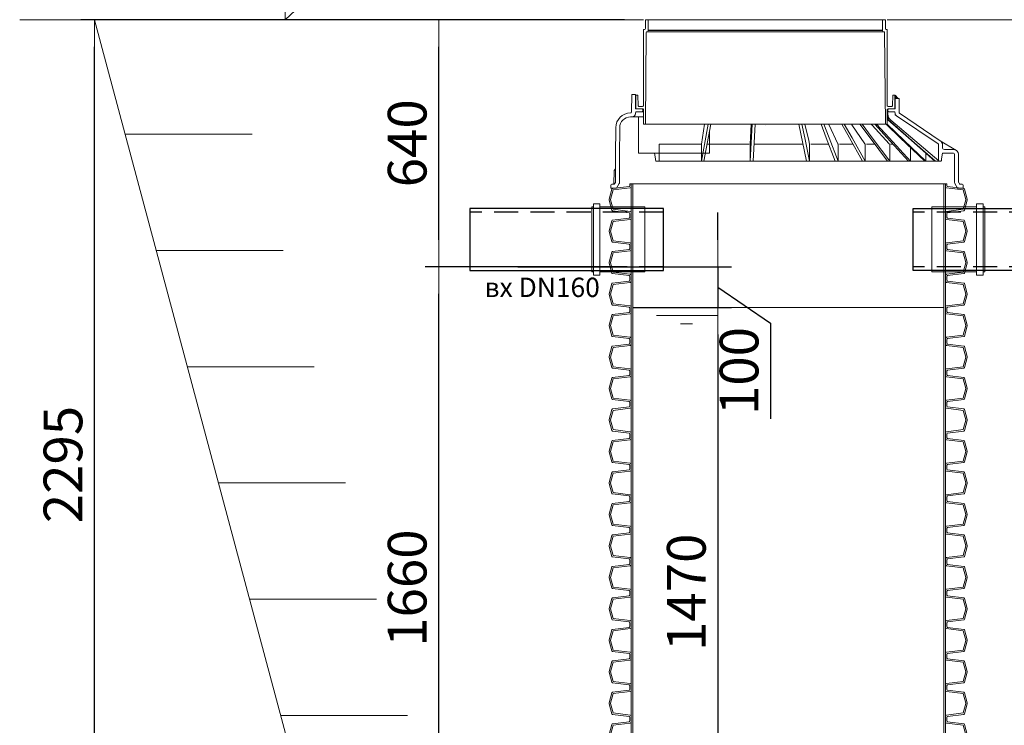
# Model space of a CAD drawing. Units: millimetres. Extents: x 2690 to 11742, y 2051 to 11583.
# Drawn here: x 2690 to 5234, y 7580 to 9401 of the extents above; entities that cross this region are included whole.
import ezdxf

# ---------------------------------------------------------------- set-up
doc = ezdxf.new("R2010")
doc.units = ezdxf.units.MM
doc.linetypes.add('DASHED2', pattern=[0.375, 0.25, -0.125])
for name, color, linetype, lineweight in [('DIMENSIONS', 240, 'Continuous', 5), ('GROUND', 53, 'Continuous', 5), ('PP', 20, 'Continuous', 5), ('Pragma-Rib-Layer', 22, 'Continuous', 5), ('TEXT', 2, 'Continuous', 5), ('WATER', 5, 'Continuous', 5)]:
    doc.layers.add(name, color=color, linetype=linetype, lineweight=lineweight)
doc.styles.add('PDF Arial', font='arial.ttf')
doc.styles.add('SEACAD_Arial', font='arial.ttf')
doc.dimstyles.new('ECO', dxfattribs={"dimtxt": 200, "dimasz": 140, "dimexe": 70, "dimexo": 0, "dimgap": 35, "dimtad": 1, "dimdec": 0, "dimrnd": 10, "dimtxsty": 'SEACAD_Arial', "dimblk1": '_SE_FILLED', "dimblk2": '_SE_FILLED', "dimsah": 1, "dimcen": 70, "dimclrt": 2, "dimadec": 0, "dimazin": 0, "dimtfac": 0.5, "dimtdec": 0, "dimtmove": 0, "dimatfit": 3, "dimfxl": 1, "dimarcsym": 0})

# ---------------------------------------------------------------- blocks, each defined once
blk = doc.blocks.new('*U28')
for points in [[(19.8, 409.7), (24.8, 409.7, 0.378866), (26.7, 411.5), (31.9, 453.8, -0.305731), (33.4, 455.5), (59.3, 462.5, -0.065543), (60.4, 462.6, -0.065543), (61.4, 462.5), (87.4, 455.5, -0.305731), (88.8, 453.8), (94, 411.5, 0.378866), (96, 409.7), (101, 409.7)], [(19.8, 406), (27.1, 406, 0.378866), (30.1, 408.6), (35.5, 452.2), (60.3, 458.9, -0.065543), (60.4, 458.9, -0.065543), (60.5, 458.9), (85.3, 452.2), (90.6, 408.6, 0.378866), (93.6, 406), (101, 406)], [(101, 409.7), (106, 409.7, 0.378866), (108, 411.5), (113.2, 453.8, -0.305731), (114.7, 455.5), (140.6, 462.5, -0.065543), (141.6, 462.6, -0.065543), (142.7, 462.5), (168.6, 455.5, -0.305731), (170.1, 453.8), (175.3, 411.5, 0.378866), (177.3, 409.7), (182.3, 409.7)], [(101, 406), (108.4, 406, 0.378866), (111.4, 408.6), (116.7, 452.2), (141.6, 458.9, -0.065543), (141.6, 458.9, -0.065543), (141.7, 458.9), (166.6, 452.2), (171.9, 408.6, 0.378866), (174.9, 406), (182.3, 406)], [(182.3, 409.7), (187.3, 409.7, 0.378866), (189.3, 411.5), (194.5, 453.8, -0.305731), (195.9, 455.5), (221.9, 462.5, -0.065543), (222.9, 462.6, -0.065543), (223.9, 462.5), (249.9, 455.5, -0.305731), (251.3, 453.8), (256.5, 411.5, 0.378866), (258.5, 409.7), (263.5, 409.7)], [(182.3, 406), (189.7, 406, 0.378866), (192.6, 408.6), (198, 452.2), (222.8, 458.9, -0.065543), (222.9, 458.9, -0.065543), (223, 458.9), (247.8, 452.2), (253.2, 408.6, 0.378866), (256.1, 406), (263.5, 406)], [(263.5, 409.7), (268.5, 409.7, 0.378866), (270.5, 411.5), (275.7, 453.8, -0.305731), (277.2, 455.5), (303.1, 462.5, -0.065543), (304.2, 462.6, -0.065543), (305.2, 462.5), (331.1, 455.5, -0.305731), (332.6, 453.8), (337.8, 411.5, 0.378866), (339.8, 409.7), (344.8, 409.7)], [(263.5, 406), (270.9, 406, 0.378866), (273.9, 408.6), (279.3, 452.2), (304.1, 458.9, -0.065543), (304.2, 458.9, -0.065543), (304.2, 458.9), (329.1, 452.2), (334.4, 408.6, 0.378866), (337.4, 406), (344.8, 406)], [(344.8, 409.7), (349.8, 409.7, 0.378866), (351.8, 411.5), (357, 453.8, -0.305731), (358.4, 455.5), (384.4, 462.5, -0.065543), (385.4, 462.6, -0.065543), (386.5, 462.5), (412.4, 455.5, -0.305731), (413.9, 453.8), (419.1, 411.5, 0.378866), (421.1, 409.7), (426.1, 409.7)], [(344.8, 406), (352.2, 406, 0.378866), (355.2, 408.6), (360.5, 452.2), (385.3, 458.9, -0.065543), (385.4, 458.9, -0.065543), (385.5, 458.9), (410.3, 452.2), (415.7, 408.6, 0.378866), (418.7, 406), (426.1, 406)], [(426.1, 409.7), (431.1, 409.7, 0.378866), (433, 411.5), (438.2, 453.8, -0.305731), (439.7, 455.5), (465.6, 462.5, -0.065543), (466.7, 462.6, -0.065543), (467.7, 462.5), (493.7, 455.5, -0.305731), (495.1, 453.8), (500.3, 411.5, 0.378866), (502.3, 409.7), (507.3, 409.7)], [(426.1, 406), (433.4, 406, 0.378866), (436.4, 408.6), (441.8, 452.2), (466.6, 458.9, -0.065543), (466.7, 458.9, -0.065543), (466.8, 458.9), (491.6, 452.2), (496.9, 408.6, 0.378866), (499.9, 406), (507.3, 406)], [(507.3, 409.7), (512.3, 409.7, 0.378866), (514.3, 411.5), (519.5, 453.8, -0.305731), (521, 455.5), (546.9, 462.5, -0.065543), (547.9, 462.6, -0.065543), (549, 462.5), (574.9, 455.5, -0.305731), (576.4, 453.8), (581.6, 411.5, 0.378866), (583.6, 409.7), (588.6, 409.7)], [(507.3, 406), (514.7, 406, 0.378866), (517.7, 408.6), (523, 452.2), (547.9, 458.9, -0.065543), (547.9, 458.9, -0.065543), (548, 458.9), (572.9, 452.2), (578.2, 408.6, 0.378866), (581.2, 406), (588.6, 406)], [(588.6, 409.7), (593.6, 409.7, 0.378866), (595.6, 411.5), (600.8, 453.8, -0.305731), (602.2, 455.5), (628.2, 462.5, -0.065543), (629.2, 462.6, -0.065543), (630.2, 462.5), (656.2, 455.5, -0.305731), (657.6, 453.8), (662.8, 411.5, 0.378866), (664.8, 409.7), (669.8, 409.7)], [(588.6, 406), (596, 406, 0.378866), (598.9, 408.6), (604.3, 452.2), (629.1, 458.9, -0.065543), (629.2, 458.9, -0.065543), (629.3, 458.9), (654.1, 452.2), (659.5, 408.6, 0.378866), (662.4, 406), (669.8, 406)], [(669.8, 409.7), (674.8, 409.7, 0.378866), (676.8, 411.5), (682, 453.8, -0.305731), (683.5, 455.5), (709.4, 462.5, -0.065543), (710.5, 462.6, -0.065543), (711.5, 462.5), (737.4, 455.5, -0.305731), (738.9, 453.8), (744.1, 411.5, 0.378866), (746.1, 409.7), (751.1, 409.7)], [(669.8, 406), (677.2, 406, 0.378866), (680.2, 408.6), (685.6, 452.2), (710.4, 458.9, -0.065543), (710.5, 458.9, -0.065543), (710.5, 458.9), (735.4, 452.2), (740.7, 408.6, 0.378866), (743.7, 406), (751.1, 406)], [(751.1, 409.7), (756.1, 409.7, 0.378866), (758.1, 411.5), (763.3, 453.8, -0.305731), (764.7, 455.5), (790.7, 462.5, -0.065543), (791.7, 462.6, -0.065543), (792.8, 462.5), (818.7, 455.5, -0.305731), (820.2, 453.8), (825.4, 411.5, 0.378866), (827.4, 409.7), (832.4, 409.7)], [(751.1, 406), (758.5, 406, 0.378866), (761.5, 408.6), (766.8, 452.2), (791.6, 458.9, -0.065543), (791.7, 458.9, -0.065543), (791.8, 458.9), (816.6, 452.2), (822, 408.6, 0.378866), (825, 406), (832.4, 406)], [(832.4, 409.7), (837.4, 409.7, 0.378866), (839.3, 411.5), (844.5, 453.8, -0.305731), (846, 455.5), (871.9, 462.5, -0.065543), (873, 462.6, -0.065543), (874, 462.5), (900, 455.5, -0.305731), (901.4, 453.8), (906.6, 411.5, 0.378866), (908.6, 409.7), (913.6, 409.7)], [(832.4, 406), (839.7, 406, 0.378866), (842.7, 408.6), (848.1, 452.2), (872.9, 458.9, -0.065543), (873, 458.9, -0.065543), (873.1, 458.9), (897.9, 452.2), (903.2, 408.6, 0.378866), (906.2, 406), (913.6, 406)], [(913.6, 409.7), (918.6, 409.7, 0.378866), (920.6, 411.5), (925.8, 453.8, -0.305731), (927.3, 455.5), (953.2, 462.5, -0.065543), (954.2, 462.6, -0.065543), (955.3, 462.5), (981.2, 455.5, -0.305731), (982.7, 453.8), (987.9, 411.5, 0.378866), (989.9, 409.7), (994.9, 409.7)], [(913.6, 406), (921, 406, 0.378866), (924, 408.6), (929.3, 452.2), (954.2, 458.9, -0.065543), (954.2, 458.9, -0.065543), (954.3, 458.9), (979.2, 452.2), (984.5, 408.6, 0.378866), (987.5, 406), (994.9, 406)], [(994.9, 409.7), (999.9, 409.7, 0.378866), (1001.9, 411.5), (1007.1, 453.8, -0.305731), (1008.5, 455.5), (1034.5, 462.5, -0.065543), (1035.5, 462.6, -0.065543), (1036.5, 462.5), (1062.5, 455.5, -0.305731), (1063.9, 453.8), (1069.1, 411.5, 0.378866), (1071.1, 409.7), (1076.1, 409.7)], [(994.9, 406), (1002.3, 406, 0.378866), (1005.2, 408.6), (1010.6, 452.2), (1035.4, 458.9, -0.065543), (1035.5, 458.9, -0.065543), (1035.6, 458.9), (1060.4, 452.2), (1065.8, 408.6, 0.378866), (1068.7, 406), (1076.1, 406)], [(1076.1, 409.7), (1081.1, 409.7, 0.378866), (1083.1, 411.5), (1088.3, 453.8, -0.305731), (1089.8, 455.5), (1115.7, 462.5, -0.065543), (1116.8, 462.6, -0.065543), (1117.8, 462.5), (1143.7, 455.5, -0.305731), (1145.2, 453.8), (1150.4, 411.5, 0.378866), (1152.4, 409.7), (1157.4, 409.7)], [(1076.1, 406), (1083.5, 406, 0.378866), (1086.5, 408.6), (1091.9, 452.2), (1116.7, 458.9, -0.065543), (1116.8, 458.9, -0.065543), (1116.8, 458.9), (1141.7, 452.2), (1147, 408.6, 0.378866), (1150, 406), (1157.4, 406)], [(1157.4, 409.7), (1162.4, 409.7, 0.378866), (1164.4, 411.5), (1169.6, 453.8, -0.305731), (1171, 455.5), (1197, 462.5, -0.065543), (1198, 462.6, -0.065543), (1199.1, 462.5), (1225, 455.5, -0.305731), (1226.5, 453.8), (1231.7, 411.5, 0.378866), (1233.7, 409.7), (1238.7, 409.7)], [(1157.4, 406), (1164.8, 406, 0.378866), (1167.8, 408.6), (1173.1, 452.2), (1197.9, 458.9, -0.065543), (1198, 458.9, -0.065543), (1198.1, 458.9), (1222.9, 452.2), (1228.3, 408.6, 0.378866), (1231.3, 406), (1238.7, 406)], [(1238.7, 409.7), (1243.7, 409.7, 0.378866), (1245.6, 411.5), (1250.8, 453.8, -0.305731), (1252.3, 455.5), (1278.2, 462.5, -0.065543), (1279.3, 462.6, -0.065543), (1280.3, 462.5), (1306.3, 455.5, -0.305731), (1307.7, 453.8), (1312.9, 411.5, 0.378866), (1314.9, 409.7), (1319.9, 409.7)], [(1238.7, 406), (1246, 406, 0.378866), (1249, 408.6), (1254.4, 452.2), (1279.2, 458.9, -0.065543), (1279.3, 458.9, -0.065543), (1279.4, 458.9), (1304.2, 452.2), (1309.5, 408.6, 0.378866), (1312.5, 406), (1319.9, 406)], [(1319.9, 409.7), (1324.9, 409.7, 0.378866), (1326.9, 411.5), (1332.1, 453.8, -0.305731), (1333.6, 455.5), (1359.5, 462.5, -0.065543), (1360.5, 462.6, -0.065543), (1361.6, 462.5), (1387.5, 455.5, -0.305731), (1389, 453.8), (1394.2, 411.5, 0.378866), (1396.2, 409.7), (1401.2, 409.7)], [(1319.9, 406), (1327.3, 406, 0.378866), (1330.3, 408.6), (1335.6, 452.2), (1360.5, 458.9, -0.065543), (1360.5, 458.9, -0.065543), (1360.6, 458.9), (1385.5, 452.2), (1390.8, 408.6, 0.378866), (1393.8, 406), (1401.2, 406)], [(1401.2, 409.7), (1406.2, 409.7, 0.378866), (1408.2, 411.5), (1413.4, 453.8, -0.305731), (1414.8, 455.5), (1440.8, 462.5, -0.065543), (1441.8, 462.6, -0.065543), (1442.8, 462.5), (1468.8, 455.5, -0.305731), (1470.2, 453.8), (1475.4, 411.5, 0.378866), (1477.4, 409.7), (1482.4, 409.7)], [(1401.2, 406), (1408.6, 406, 0.378866), (1411.5, 408.6), (1416.9, 452.2), (1441.7, 458.9, -0.065543), (1441.8, 458.9, -0.065543), (1441.9, 458.9), (1466.7, 452.2), (1472.1, 408.6, 0.378866), (1475, 406), (1482.4, 406)], [(1482.4, 409.7), (1487.4, 409.7, 0.378866), (1489.4, 411.5), (1494.6, 453.8, -0.305731), (1496.1, 455.5), (1522, 462.5, -0.065543), (1523.1, 462.6, -0.065543), (1524.1, 462.5), (1550, 455.5, -0.305731), (1551.5, 453.8), (1556.7, 411.5, 0.378866), (1558.7, 409.7), (1563.7, 409.7)], [(1482.4, 406), (1489.8, 406, 0.378866), (1492.8, 408.6), (1498.2, 452.2), (1523, 458.9, -0.065543), (1523.1, 458.9, -0.065543), (1523.1, 458.9), (1548, 452.2), (1553.3, 408.6, 0.378866), (1556.3, 406), (1563.7, 406)], [(1563.7, 409.7), (1568.7, 409.7, 0.378866), (1570.7, 411.5), (1575.9, 453.8, -0.305731), (1577.3, 455.5), (1603.3, 462.5, -0.065543), (1604.3, 462.6, -0.065543), (1605.4, 462.5), (1631.3, 455.5, -0.305731), (1632.8, 453.8), (1638, 411.5, 0.378866), (1640, 409.7), (1645, 409.7)], [(1563.7, 406), (1571.1, 406, 0.378866), (1574.1, 408.6), (1579.4, 452.2), (1604.2, 458.9, -0.065543), (1604.3, 458.9, -0.065543), (1604.4, 458.9), (1629.2, 452.2), (1634.6, 408.6, 0.378866), (1637.6, 406), (1645, 406)], [(1645, 409.7), (1650, 409.7, 0.378866), (1651.9, 411.5), (1657.1, 453.8, -0.305731), (1658.6, 455.5), (1684.5, 462.5, -0.065543), (1685.6, 462.6, -0.065543), (1686.6, 462.5), (1712.6, 455.5, -0.305731), (1714, 453.8), (1719.2, 411.5, 0.378866), (1721.2, 409.7), (1726.2, 409.7)], [(1645, 406), (1652.3, 406, 0.378866), (1655.3, 408.6), (1660.7, 452.2), (1685.5, 458.9, -0.065543), (1685.6, 458.9, -0.065543), (1685.7, 458.9), (1710.5, 452.2), (1715.8, 408.6, 0.378866), (1718.8, 406), (1726.2, 406)], [(1726.2, 409.7), (1731.2, 409.7, 0.378866), (1733.2, 411.5), (1738.4, 453.8, -0.305731), (1739.9, 455.5), (1765.8, 462.5, -0.065543), (1766.8, 462.6, -0.065543), (1767.9, 462.5), (1793.8, 455.5, -0.305731), (1795.3, 453.8), (1800.5, 411.5, 0.378866), (1802.5, 409.7), (1807.5, 409.7)], [(1726.2, 406), (1733.6, 406, 0.378866), (1736.6, 408.6), (1741.9, 452.2), (1766.8, 458.9, -0.065543), (1766.8, 458.9, -0.065543), (1766.9, 458.9), (1791.8, 452.2), (1797.1, 408.6, 0.378866), (1800.1, 406), (1807.5, 406)], [(19.8, -406), (27.1, -406, -0.378866), (30.1, -408.6), (35.5, -452.2), (60.3, -458.9, 0.065543), (60.4, -458.9, 0.065543), (60.5, -458.9), (85.3, -452.2), (90.6, -408.6, -0.378866), (93.6, -406), (101, -406)], [(101, -406), (108.4, -406, -0.378866), (111.4, -408.6), (116.7, -452.2), (141.6, -458.9, 0.065543), (141.6, -458.9, 0.065543), (141.7, -458.9), (166.6, -452.2), (171.9, -408.6, -0.378866), (174.9, -406), (182.3, -406)], [(182.3, -406), (189.7, -406, -0.378866), (192.6, -408.6), (198, -452.2), (222.8, -458.9, 0.065543), (222.9, -458.9, 0.065543), (223, -458.9), (247.8, -452.2), (253.2, -408.6, -0.378866), (256.1, -406), (263.5, -406)], [(263.5, -406), (270.9, -406, -0.378866), (273.9, -408.6), (279.3, -452.2), (304.1, -458.9, 0.065543), (304.2, -458.9, 0.065543), (304.2, -458.9), (329.1, -452.2), (334.4, -408.6, -0.378866), (337.4, -406), (344.8, -406)], [(344.8, -406), (352.2, -406, -0.378866), (355.2, -408.6), (360.5, -452.2), (385.3, -458.9, 0.065543), (385.4, -458.9, 0.065543), (385.5, -458.9), (410.3, -452.2), (415.7, -408.6, -0.378866), (418.7, -406), (426.1, -406)], [(426.1, -406), (433.4, -406, -0.378866), (436.4, -408.6), (441.8, -452.2), (466.6, -458.9, 0.065543), (466.7, -458.9, 0.065543), (466.8, -458.9), (491.6, -452.2), (496.9, -408.6, -0.378866), (499.9, -406), (507.3, -406)], [(507.3, -406), (514.7, -406, -0.378866), (517.7, -408.6), (523, -452.2), (547.9, -458.9, 0.065543), (547.9, -458.9, 0.065543), (548, -458.9), (572.9, -452.2), (578.2, -408.6, -0.378866), (581.2, -406), (588.6, -406)], [(588.6, -406), (596, -406, -0.378866), (598.9, -408.6), (604.3, -452.2), (629.1, -458.9, 0.065543), (629.2, -458.9, 0.065543), (629.3, -458.9), (654.1, -452.2), (659.5, -408.6, -0.378866), (662.4, -406), (669.8, -406)], [(669.8, -406), (677.2, -406, -0.378866), (680.2, -408.6), (685.6, -452.2), (710.4, -458.9, 0.065543), (710.5, -458.9, 0.065543), (710.5, -458.9), (735.4, -452.2), (740.7, -408.6, -0.378866), (743.7, -406), (751.1, -406)], [(751.1, -406), (758.5, -406, -0.378866), (761.5, -408.6), (766.8, -452.2), (791.6, -458.9, 0.065543), (791.7, -458.9, 0.065543), (791.8, -458.9), (816.6, -452.2), (822, -408.6, -0.378866), (825, -406), (832.4, -406)], [(832.4, -406), (839.7, -406, -0.378866), (842.7, -408.6), (848.1, -452.2), (872.9, -458.9, 0.065543), (873, -458.9, 0.065543), (873.1, -458.9), (897.9, -452.2), (903.2, -408.6, -0.378866), (906.2, -406), (913.6, -406)], [(913.6, -406), (921, -406, -0.378866), (924, -408.6), (929.3, -452.2), (954.2, -458.9, 0.065543), (954.2, -458.9, 0.065543), (954.3, -458.9), (979.2, -452.2), (984.5, -408.6, -0.378866), (987.5, -406), (994.9, -406)], [(994.9, -406), (1002.3, -406, -0.378866), (1005.2, -408.6), (1010.6, -452.2), (1035.4, -458.9, 0.065543), (1035.5, -458.9, 0.065543), (1035.6, -458.9), (1060.4, -452.2), (1065.8, -408.6, -0.378866), (1068.7, -406), (1076.1, -406)], [(1076.1, -406), (1083.5, -406, -0.378866), (1086.5, -408.6), (1091.9, -452.2), (1116.7, -458.9, 0.065543), (1116.8, -458.9, 0.065543), (1116.8, -458.9), (1141.7, -452.2), (1147, -408.6, -0.378866), (1150, -406), (1157.4, -406)], [(1157.4, -406), (1164.8, -406, -0.378866), (1167.8, -408.6), (1173.1, -452.2), (1197.9, -458.9, 0.065543), (1198, -458.9, 0.065543), (1198.1, -458.9), (1222.9, -452.2), (1228.3, -408.6, -0.378866), (1231.3, -406), (1238.7, -406)], [(1238.7, -406), (1246, -406, -0.378866), (1249, -408.6), (1254.4, -452.2), (1279.2, -458.9, 0.065543), (1279.3, -458.9, 0.065543), (1279.4, -458.9), (1304.2, -452.2), (1309.5, -408.6, -0.378866), (1312.5, -406), (1319.9, -406)], [(1319.9, -406), (1327.3, -406, -0.378866), (1330.3, -408.6), (1335.6, -452.2), (1360.5, -458.9, 0.065543), (1360.5, -458.9, 0.065543), (1360.6, -458.9), (1385.5, -452.2), (1390.8, -408.6, -0.378866), (1393.8, -406), (1401.2, -406)], [(1401.2, -406), (1408.6, -406, -0.378866), (1411.5, -408.6), (1416.9, -452.2), (1441.7, -458.9, 0.065543), (1441.8, -458.9, 0.065543), (1441.9, -458.9), (1466.7, -452.2), (1472.1, -408.6, -0.378866), (1475, -406), (1482.4, -406)], [(1482.4, -406), (1489.8, -406, -0.378866), (1492.8, -408.6), (1498.2, -452.2), (1523, -458.9, 0.065543), (1523.1, -458.9, 0.065543), (1523.1, -458.9), (1548, -452.2), (1553.3, -408.6, -0.378866), (1556.3, -406), (1563.7, -406)], [(1563.7, -406), (1571.1, -406, -0.378866), (1574.1, -408.6), (1579.4, -452.2), (1604.2, -458.9, 0.065543), (1604.3, -458.9, 0.065543), (1604.4, -458.9), (1629.2, -452.2), (1634.6, -408.6, -0.378866), (1637.6, -406), (1645, -406)], [(1645, -406), (1652.3, -406, -0.378866), (1655.3, -408.6), (1660.7, -452.2), (1685.5, -458.9, 0.065543), (1685.6, -458.9, 0.065543), (1685.7, -458.9), (1710.5, -452.2), (1715.8, -408.6, -0.378866), (1718.8, -406), (1726.2, -406)], [(1726.2, -406), (1733.6, -406, -0.378866), (1736.6, -408.6), (1741.9, -452.2), (1766.8, -458.9, 0.065543), (1766.8, -458.9, 0.065543), (1766.9, -458.9), (1791.8, -452.2), (1797.1, -408.6, -0.378866), (1800.1, -406), (1807.5, -406)], [(19.8, -409.7), (24.8, -409.7, -0.378866), (26.7, -411.5), (31.9, -453.8, 0.305731), (33.4, -455.5), (59.3, -462.5, 0.065543), (60.4, -462.6, 0.065543), (61.4, -462.5), (87.4, -455.5, 0.305731), (88.8, -453.8), (94, -411.5, -0.378866), (96, -409.7), (101, -409.7)], [(101, -409.7), (106, -409.7, -0.378866), (108, -411.5), (113.2, -453.8, 0.305731), (114.7, -455.5), (140.6, -462.5, 0.065543), (141.6, -462.6, 0.065543), (142.7, -462.5), (168.6, -455.5, 0.305731), (170.1, -453.8), (175.3, -411.5, -0.378866), (177.3, -409.7), (182.3, -409.7)], [(182.3, -409.7), (187.3, -409.7, -0.378866), (189.3, -411.5), (194.5, -453.8, 0.305731), (195.9, -455.5), (221.9, -462.5, 0.065543), (222.9, -462.6, 0.065543), (223.9, -462.5), (249.9, -455.5, 0.305731), (251.3, -453.8), (256.5, -411.5, -0.378866), (258.5, -409.7), (263.5, -409.7)], [(263.5, -409.7), (268.5, -409.7, -0.378866), (270.5, -411.5), (275.7, -453.8, 0.305731), (277.2, -455.5), (303.1, -462.5, 0.065543), (304.2, -462.6, 0.065543), (305.2, -462.5), (331.1, -455.5, 0.305731), (332.6, -453.8), (337.8, -411.5, -0.378866), (339.8, -409.7), (344.8, -409.7)], [(344.8, -409.7), (349.8, -409.7, -0.378866), (351.8, -411.5), (357, -453.8, 0.305731), (358.4, -455.5), (384.4, -462.5, 0.065543), (385.4, -462.6, 0.065543), (386.5, -462.5), (412.4, -455.5, 0.305731), (413.9, -453.8), (419.1, -411.5, -0.378866), (421.1, -409.7), (426.1, -409.7)], [(426.1, -409.7), (431.1, -409.7, -0.378866), (433, -411.5), (438.2, -453.8, 0.305731), (439.7, -455.5), (465.6, -462.5, 0.065543), (466.7, -462.6, 0.065543), (467.7, -462.5), (493.7, -455.5, 0.305731), (495.1, -453.8), (500.3, -411.5, -0.378866), (502.3, -409.7), (507.3, -409.7)], [(507.3, -409.7), (512.3, -409.7, -0.378866), (514.3, -411.5), (519.5, -453.8, 0.305731), (521, -455.5), (546.9, -462.5, 0.065543), (547.9, -462.6, 0.065543), (549, -462.5), (574.9, -455.5, 0.305731), (576.4, -453.8), (581.6, -411.5, -0.378866), (583.6, -409.7), (588.6, -409.7)], [(588.6, -409.7), (593.6, -409.7, -0.378866), (595.6, -411.5), (600.8, -453.8, 0.305731), (602.2, -455.5), (628.2, -462.5, 0.065543), (629.2, -462.6, 0.065543), (630.2, -462.5), (656.2, -455.5, 0.305731), (657.6, -453.8), (662.8, -411.5, -0.378866), (664.8, -409.7), (669.8, -409.7)], [(669.8, -409.7), (674.8, -409.7, -0.378866), (676.8, -411.5), (682, -453.8, 0.305731), (683.5, -455.5), (709.4, -462.5, 0.065543), (710.5, -462.6, 0.065543), (711.5, -462.5), (737.4, -455.5, 0.305731), (738.9, -453.8), (744.1, -411.5, -0.378866), (746.1, -409.7), (751.1, -409.7)], [(751.1, -409.7), (756.1, -409.7, -0.378866), (758.1, -411.5), (763.3, -453.8, 0.305731), (764.7, -455.5), (790.7, -462.5, 0.065543), (791.7, -462.6, 0.065543), (792.8, -462.5), (818.7, -455.5, 0.305731), (820.2, -453.8), (825.4, -411.5, -0.378866), (827.4, -409.7), (832.4, -409.7)], [(832.4, -409.7), (837.4, -409.7, -0.378866), (839.3, -411.5), (844.5, -453.8, 0.305731), (846, -455.5), (871.9, -462.5, 0.065543), (873, -462.6, 0.065543), (874, -462.5), (900, -455.5, 0.305731), (901.4, -453.8), (906.6, -411.5, -0.378866), (908.6, -409.7), (913.6, -409.7)], [(913.6, -409.7), (918.6, -409.7, -0.378866), (920.6, -411.5), (925.8, -453.8, 0.305731), (927.3, -455.5), (953.2, -462.5, 0.065543), (954.2, -462.6, 0.065543), (955.3, -462.5), (981.2, -455.5, 0.305731), (982.7, -453.8), (987.9, -411.5, -0.378866), (989.9, -409.7), (994.9, -409.7)], [(994.9, -409.7), (999.9, -409.7, -0.378866), (1001.9, -411.5), (1007.1, -453.8, 0.305731), (1008.5, -455.5), (1034.5, -462.5, 0.065543), (1035.5, -462.6, 0.065543), (1036.5, -462.5), (1062.5, -455.5, 0.305731), (1063.9, -453.8), (1069.1, -411.5, -0.378866), (1071.1, -409.7), (1076.1, -409.7)], [(1076.1, -409.7), (1081.1, -409.7, -0.378866), (1083.1, -411.5), (1088.3, -453.8, 0.305731), (1089.8, -455.5), (1115.7, -462.5, 0.065543), (1116.8, -462.6, 0.065543), (1117.8, -462.5), (1143.7, -455.5, 0.305731), (1145.2, -453.8), (1150.4, -411.5, -0.378866), (1152.4, -409.7), (1157.4, -409.7)], [(1157.4, -409.7), (1162.4, -409.7, -0.378866), (1164.4, -411.5), (1169.6, -453.8, 0.305731), (1171, -455.5), (1197, -462.5, 0.065543), (1198, -462.6, 0.065543), (1199.1, -462.5), (1225, -455.5, 0.305731), (1226.5, -453.8), (1231.7, -411.5, -0.378866), (1233.7, -409.7), (1238.7, -409.7)], [(1238.7, -409.7), (1243.7, -409.7, -0.378866), (1245.6, -411.5), (1250.8, -453.8, 0.305731), (1252.3, -455.5), (1278.2, -462.5, 0.065543), (1279.3, -462.6, 0.065543), (1280.3, -462.5), (1306.3, -455.5, 0.305731), (1307.7, -453.8), (1312.9, -411.5, -0.378866), (1314.9, -409.7), (1319.9, -409.7)], [(1319.9, -409.7), (1324.9, -409.7, -0.378866), (1326.9, -411.5), (1332.1, -453.8, 0.305731), (1333.6, -455.5), (1359.5, -462.5, 0.065543), (1360.5, -462.6, 0.065543), (1361.6, -462.5), (1387.5, -455.5, 0.305731), (1389, -453.8), (1394.2, -411.5, -0.378866), (1396.2, -409.7), (1401.2, -409.7)], [(1401.2, -409.7), (1406.2, -409.7, -0.378866), (1408.2, -411.5), (1413.4, -453.8, 0.305731), (1414.8, -455.5), (1440.8, -462.5, 0.065543), (1441.8, -462.6, 0.065543), (1442.8, -462.5), (1468.8, -455.5, 0.305731), (1470.2, -453.8), (1475.4, -411.5, -0.378866), (1477.4, -409.7), (1482.4, -409.7)], [(1482.4, -409.7), (1487.4, -409.7, -0.378866), (1489.4, -411.5), (1494.6, -453.8, 0.305731), (1496.1, -455.5), (1522, -462.5, 0.065543), (1523.1, -462.6, 0.065543), (1524.1, -462.5), (1550, -455.5, 0.305731), (1551.5, -453.8), (1556.7, -411.5, -0.378866), (1558.7, -409.7), (1563.7, -409.7)], [(1563.7, -409.7), (1568.7, -409.7, -0.378866), (1570.7, -411.5), (1575.9, -453.8, 0.305731), (1577.3, -455.5), (1603.3, -462.5, 0.065543), (1604.3, -462.6, 0.065543), (1605.4, -462.5), (1631.3, -455.5, 0.305731), (1632.8, -453.8), (1638, -411.5, -0.378866), (1640, -409.7), (1645, -409.7)], [(1645, -409.7), (1650, -409.7, -0.378866), (1651.9, -411.5), (1657.1, -453.8, 0.305731), (1658.6, -455.5), (1684.5, -462.5, 0.065543), (1685.6, -462.6, 0.065543), (1686.6, -462.5), (1712.6, -455.5, 0.305731), (1714, -453.8), (1719.2, -411.5, -0.378866), (1721.2, -409.7), (1726.2, -409.7)], [(1726.2, -409.7), (1731.2, -409.7, -0.378866), (1733.2, -411.5), (1738.4, -453.8, 0.305731), (1739.9, -455.5), (1765.8, -462.5, 0.065543), (1766.8, -462.6, 0.065543), (1767.9, -462.5), (1793.8, -455.5, 0.305731), (1795.3, -453.8), (1800.5, -411.5, -0.378866), (1802.5, -409.7), (1807.5, -409.7)]]:
    blk.add_lwpolyline(points, format="xyb")
blk.add_lwpolyline([(19.8, -409.7), (19.8, 409.7)])
at = {"color": 0}
blk.add_lwpolyline([(1807.5, 409.7), (1807.5, -409.7)], dxfattribs=at)
at = {"color": 252}
for points in [[(19.8, 401.5), (101, 401.5)], [(27.1, 406), (93.6, 406)], [(101, 401.5), (182.3, 401.5)], [(108.4, 406), (174.9, 406)], [(182.3, 401.5), (263.5, 401.5)], [(189.7, 406), (256.1, 406)], [(263.5, 401.5), (344.8, 401.5)], [(270.9, 406), (337.4, 406)], [(344.8, 401.5), (426.1, 401.5)], [(352.2, 406), (418.7, 406)], [(426.1, 401.5), (507.3, 401.5)], [(433.4, 406), (499.9, 406)], [(507.3, 401.5), (588.6, 401.5)], [(514.7, 406), (581.2, 406)], [(588.6, 401.5), (669.8, 401.5)], [(596, 406), (662.4, 406)], [(669.8, 401.5), (751.1, 401.5)], [(677.2, 406), (743.7, 406)], [(751.1, 401.5), (832.4, 401.5)], [(758.5, 406), (825, 406)], [(832.4, 401.5), (913.6, 401.5)], [(839.7, 406), (906.2, 406)], [(913.6, 401.5), (994.9, 401.5)], [(921, 406), (987.5, 406)], [(994.9, 401.5), (1076.1, 401.5)], [(1002.3, 406), (1068.7, 406)], [(1076.1, 401.5), (1157.4, 401.5)], [(1083.5, 406), (1150, 406)], [(1157.4, 401.5), (1238.7, 401.5)], [(1164.8, 406), (1231.3, 406)], [(1238.7, 401.5), (1319.9, 401.5)], [(1246, 406), (1312.5, 406)], [(1319.9, 401.5), (1401.2, 401.5)], [(1327.3, 406), (1393.8, 406)], [(1401.2, 401.5), (1482.4, 401.5)], [(1408.6, 406), (1475, 406)], [(1482.4, 401.5), (1563.7, 401.5)], [(1489.8, 406), (1556.3, 406)], [(1563.7, 401.5), (1645, 401.5)], [(1571.1, 406), (1637.6, 406)], [(1645, 401.5), (1726.2, 401.5)], [(1652.3, 406), (1718.8, 406)], [(1726.2, 401.5), (1807.5, 401.5)], [(1733.6, 406), (1800.1, 406)], [(19.8, -401.5), (101, -401.5)], [(27.1, -406), (93.6, -406)], [(101, -401.5), (182.3, -401.5)], [(108.4, -406), (174.9, -406)], [(182.3, -401.5), (263.5, -401.5)], [(189.7, -406), (256.1, -406)], [(263.5, -401.5), (344.8, -401.5)], [(270.9, -406), (337.4, -406)], [(344.8, -401.5), (426.1, -401.5)], [(352.2, -406), (418.7, -406)], [(426.1, -401.5), (507.3, -401.5)], [(433.4, -406), (499.9, -406)], [(507.3, -401.5), (588.6, -401.5)], [(514.7, -406), (581.2, -406)], [(588.6, -401.5), (669.8, -401.5)], [(596, -406), (662.4, -406)], [(669.8, -401.5), (751.1, -401.5)], [(677.2, -406), (743.7, -406)], [(751.1, -401.5), (832.4, -401.5)], [(758.5, -406), (825, -406)], [(832.4, -401.5), (913.6, -401.5)], [(839.7, -406), (906.2, -406)], [(913.6, -401.5), (994.9, -401.5)], [(921, -406), (987.5, -406)], [(994.9, -401.5), (1076.1, -401.5)], [(1002.3, -406), (1068.7, -406)], [(1076.1, -401.5), (1157.4, -401.5)], [(1083.5, -406), (1150, -406)], [(1157.4, -401.5), (1238.7, -401.5)], [(1164.8, -406), (1231.3, -406)], [(1238.7, -401.5), (1319.9, -401.5)], [(1246, -406), (1312.5, -406)], [(1319.9, -401.5), (1401.2, -401.5)], [(1327.3, -406), (1393.8, -406)], [(1401.2, -401.5), (1482.4, -401.5)], [(1408.6, -406), (1475, -406)], [(1482.4, -401.5), (1563.7, -401.5)], [(1489.8, -406), (1556.3, -406)], [(1563.7, -401.5), (1645, -401.5)], [(1571.1, -406), (1637.6, -406)], [(1645, -401.5), (1726.2, -401.5)], [(1652.3, -406), (1718.8, -406)], [(1726.2, -401.5), (1807.5, -401.5)], [(1733.6, -406), (1800.1, -406)]]:
    blk.add_lwpolyline(points, dxfattribs=at)
blk = doc.blocks.new('_SE_FILLED')
at = {"color": 0}
blk.add_line((0, 0), (-1, 0), dxfattribs=at)
blk.add_solid([(0, 0), (-1, -0.1665), (-1, 0.1665), (0, 0)], dxfattribs=at)
blk = doc.blocks.new('*D55')
at = {"layer": 'DIMENSIONS', "color": 0, "lineweight": -2, "transparency": 16777216}
for p, q in [((4493.6, 8833), (4493.6, 8903)), ((4277.1, 8763), (4528.6, 8763)), ((4493.6, 8763), (4493.6, 8658.1)), ((4493.6, 8763), (4493.6, 8658.1)), ((4493.6, 8710.6), (4629.7, 8617.2)), ((4273.9, 8658.1), (4528.6, 8658.1)), ((4629.7, 8617.2), (4629.7, 8371)), ((4493.6, 8588.1), (4493.6, 8518.1))]:
    blk.add_line(p, q, dxfattribs=at)
at = {"layer": 'DIMENSIONS', "color": 0, "lineweight": -2, "transparency": 16777216, "xscale": 70, "yscale": 70, "zscale": 70}
for p, rotation in [((4493.6, 8763), 270), ((4493.6, 8658.1), 90)]:
    blk.add_blockref('_SE_FILLED', p, dxfattribs=dict(at, rotation=rotation))
at = {"layer": 'DIMENSIONS', "color": 2, "transparency": 16777216, "insert": (4561.2, 8494.1), "char_height": 100, "attachment_point": 5, "rotation": 90, "style": 'SEACAD_Arial'}
blk.add_mtext('100', dxfattribs=at)
blk = doc.blocks.new('A$C0C5F2EDA')
blk.add_hatch(color=256).paths.add_polyline_path([(175.5, 252.1), (167.5, 244.1), (175.5, 244.1)])
for p, q in [((201, 447.1), (201, 424.1)), ((201, 447.1), (208, 447.1)), ((814, 447.1), (208, 447.1)), ((208, 447.1), (208, 418.1)), ((821, 447.1), (814, 447.1)), ((814, 447.1), (814, 418.1)), ((821, 447.1), (821, 424.1)), ((196, 225.1), (196.5, 422.1)), ((199, 422.1), (196.5, 422.1)), ((201, 177.1), (203, 414.1)), ((205, 416.1), (206, 416.1)), ((206, 416.1), (816, 416.1)), ((817, 416.1), (816, 416.1)), ((821, 177.1), (819, 414.1)), ((823, 422.1), (825.5, 422.1)), ((826, 225.1), (825.5, 422.1)), ((165.5, 244.1), (165.3, 207.3)), ((165.5, 244.1), (175.5, 244.1)), ((175.5, 252.1), (167.5, 244.1)), ((175.5, 217.1), (175.5, 252.1)), ((175.5, 244.1), (175.5, 219.1)), ((176.5, 217.1), (176.5, 252.1)), ((176.5, 252.1), (181.5, 252.1)), ((181.5, 252.1), (182.4, 225)), ((840.5, 252.1), (839.6, 225)), ((845.5, 252.1), (840.5, 252.1)), ((845.5, 217.1), (845.5, 252.1)), ((846.5, 254.1), (846.5, 217.1)), ((856.4, 254.1), (846.5, 254.1)), ((856.4, 254.1), (856.7, 208.2)), ((164.5, 205.7), (59, 134.5)), ((175.5, 217.1), (194, 217.1)), ((175.5, 207.1), (175.5, 205.3)), ((176.5, 217.1), (194, 217.1)), ((177.5, 217.1), (191, 217.1)), ((177.5, 209.1), (191, 209.1)), ((184.4, 223.1), (194, 223.1)), ((194.5, 213.6), (194.5, 212.6)), ((194.5, 212.4), (194.5, 203.6)), ((194.5, 209.1), (195.7, 209.1)), ((196.5, 177.1), (196, 215.1)), ((196.5, 177.1), (196, 215.1)), ((825.5, 177.1), (826, 215.1)), ((825.5, 177.1), (826, 215.1)), ((831, 209.1), (825.5, 209.1)), ((831, 217.1), (825.6, 217.1)), ((827.5, 209.1), (826.3, 209.1)), ((827.5, 213.6), (827.5, 212.6)), ((837.6, 223.1), (828, 223.1)), ((846.5, 217.1), (828, 217.1)), ((845.5, 217.1), (828, 217.1)), ((831, 217.1), (846.5, 217.1)), ((831, 209.1), (844.5, 209.1)), ((846.5, 207.1), (846.5, 204.3)), ((858.7, 206.3), (859.4, 206.3)), ((186.8, 187.8), (62.9, 82.8)), ((172, 198.7), (64.8, 126.4)), ((132.2, 135.6), (193, 188.9)), ((194.4, 188.9), (141.2, 142.1)), ((856.9, 196.3), (825.5, 196.3)), ((838.5, 102.3), (838.5, 196.3)), ((859.4, 196.3), (854.5, 196.3)), ((152.4, 135.6), (196.4, 177.3)), ((199.2, 177.1), (162.4, 142.1)), ((190.8, 127.1), (235.3, 174.5)), ((191.5, 142.1), (223.9, 177.1)), ((196, 142.1), (228.2, 177.1)), ((196.5, 177.1), (201, 177.1)), ((196.5, 177.1), (201, 177.1)), ((825.5, 177.1), (201, 177.1)), ((821, 177.1), (201, 177.1)), ((234.8, 142.1), (261.3, 177.1)), ((235.3, 174.5), (237.8, 177.1)), ((266.8, 177.1), (240.5, 142.1)), ((253.7, 126.9), (287.7, 175.5)), ((287.1, 142.1), (307.2, 177.1)), ((287.7, 175.5), (288.8, 177.1)), ((293.8, 142.1), (313.7, 177.1)), ((346.6, 176.7), (323.5, 126.7)), ((346.1, 142.1), (359.7, 177.1)), ((346.8, 177.1), (346.6, 176.7)), ((353.5, 142.1), (366.9, 177.1)), ((399.1, 135.6), (409.4, 177.1)), ((404.7, 82.3), (424.6, 177.1)), ((409.4, 142.1), (416.9, 177.1)), ((510.9, 174.9), (511, 174.9)), ((537.2, 177.1), (542.3, 82.3)), ((545.1, 177.1), (550.2, 82.3)), ((547.3, 177.1), (550.2, 125.8)), ((651.7, 177.1), (669.6, 82.3)), ((655.7, 102.3), (655.7, 159.1)), ((658.8, 177.1), (676.3, 82.3)), ((676.2, 126.1), (668, 177.1)), ((825.5, 177.1), (821, 177.1)), ((887.4, 168.4), (887.8, 97.3)), ((897.4, 168.5), (897.8, 97.4)), ((59, 134.5), (18.6, 110.6)), ((53.5, 124.2), (53.5, 131)), ((71.4, 82.3), (132.2, 135.6)), ((141.2, 142.1), (73, 82.3)), ((96.1, 82.3), (152.4, 135.6)), ((162.4, 142.1), (99.4, 82.3)), ((136.2, 82.3), (191.5, 142.1)), ((141, 82.3), (196, 142.1)), ((189.5, 82.3), (234.8, 142.1)), ((240.5, 142.1), (195.4, 82.3)), ((252.8, 82.3), (287.1, 142.1)), ((259.7, 82.3), (293.8, 142.1)), ((323, 82.3), (346.1, 142.1)), ((330.6, 82.3), (353.5, 142.1)), ((396.7, 82.3), (409.4, 142.1)), ((396.8, 126.2), (399.1, 135.6)), ((24.7, 112.3), (48.5, 112.3)), ((40.5, 102.3), (24.7, 102.3)), ((40.5, 102.3), (53, 102.3)), ((53, 102.3), (55.5, 87.9)), ((53.5, 124.2), (53.5, 117.3)), ((63.7, 124.3), (63.5, 84.3)), ((96.1, 82.3), (96.1, 102.5)), ((136.2, 82.3), (136.2, 117.3)), ((180.9, 125.7), (187.4, 125.7)), ((189.5, 82.3), (189.5, 123.7)), ((228.1, 125.7), (250, 125.7)), ((252.8, 82.3), (252.8, 124.1)), ((284.4, 125.7), (319.8, 125.7)), ((323, 82.3), (323, 124.6)), ((347.2, 125.7), (393.4, 125.7)), ((396.7, 82.3), (396.7, 125)), ((413.8, 125.7), (540, 125.7)), ((550.2, 82.3), (550.2, 125.5)), ((552.9, 125.7), (661.4, 125.7)), ((785.4, 102.3), (655.7, 102.3)), ((676.3, 125.7), (785.4, 125.7)), ((676.3, 82.3), (676.3, 125.3)), ((785.4, 102.3), (785.4, 125.7)), ((785.4, 82.3), (785.4, 102.3)), ((785.4, 102.3), (838.5, 102.3)), ((794.9, 87.9), (797.8, 102.3)), ((797.8, 102.3), (838.5, 102.3)), ((12.2, 99.8), (11.9, 28.5)), ((22.2, 99.8), (21.9, 26.7)), ((55.5, 87.9), (55.5, 84.3)), ((61.5, 82.3), (57.5, 82.3)), ((61.5, 82.3), (792.9, 82.3)), ((61.5, 82.3), (61.5, 82.3)), ((63.5, 84.3), (63.5, 82.3)), ((794.9, 84.3), (794.9, 87.9)), ((887.8, 97.3), (888.1, 26.7)), ((897.8, 97.4), (898.1, 28.5)), ((898, 62.3), (902, 58.2)), ((902, 58.2), (902.2, 22.3)), ((9.4, 23.5), (11.5, 27.2)), ((21.9, 26.7), (21.8, 25.4)), ((900.6, 23.5), (898.5, 27.2)), ((0, 12.3), (0.1, 19.8)), ((14.3, 12.3), (0, 12.3)), ((2.6, 22.3), (7.2, 22.3)), ((14.3, 12.3), (21.2, 24.2)), ((21.8, 25.4), (21.2, 24.2)), ((895.7, 12.3), (888.8, 24.2)), ((907.4, 22.3), (902.8, 22.3)), ((910, 12.3), (909.9, 19.8))]:
    blk.add_line(p, q)
at = {"ltscale": 3}
for p, q in [((165.3, 206.3), (164.5, 205.7)), ((165.3, 207.3), (165.3, 206.3)), ((831, 217.1), (825.6, 217.1)), ((172, 198.7), (175.5, 201.1)), ((895.7, 12.3), (910, 12.3))]:
    blk.add_line(p, q, dxfattribs=at)
at = {"ltscale": 4}
for p, q in [((175.5, 205.3), (175.5, 201.1)), ((194.5, 203.6), (194.5, 194.4)), ((194.5, 194.4), (188.1, 188.9)), ((193, 188.9), (194.4, 188.9))]:
    blk.add_line(p, q, dxfattribs=at)
for centre, radius, start, end in [((199, 424.1), 2, 270, 0), ((205, 414.1), 2, 89.9973, 179.5261), ((206, 418.1), 2, 270, 0), ((816, 418.1), 2, 180, 270), ((817, 414.1), 2, 0.4739, 90.0027), ((823, 424.1), 2, 180, 270), ((163.3, 207.3), 2, 304.0025, 359.7), ((167.5, 205.3), 8, 304.0025, 0), ((177.5, 219.1), 2, 180, 269.9514), ((177.5, 207.1), 2, 90, 179.7), ((184.4, 225.1), 2, 181.9749, 270), ((174.5, 203.6), 20, 307.8858, 0), ((191, 213.6), 3.49, 359.9149, 90.2054), ((191, 212.6), 3.5, 270, 0.5), ((194, 225.1), 2, 270, 359.851), ((194, 215.1), 2, 0.7479, 90), ((194, 215.1), 2, 0.7479, 90), ((828, 225.1), 2, 180.149, 270), ((828, 215.1), 2, 90, 179.2521), ((828, 215.1), 2, 90, 179.2521), ((831, 213.6), 3.5, 90, 180), ((831, 212.6), 3.5, 180, 270), ((837.6, 225.1), 2, 270, 358.0251), ((844.5, 219.1), 2, 270, 0), ((844.5, 207.1), 2, 0, 90), ((854.5, 204.3), 8, 180, 270), ((858.7, 208.3), 2, 180.3, 270), ((859.4, 168.3), 38, 0.3, 90), ((178.8, 203.6), 20.4, 314.0043, 328.7133), ((180.3, 203.6), 20.4, 313.9936, 321.5736), ((859.4, 168.3), 28, 0.3, 90), ((66, 124.2), 12.5, 124.0025, 179.9907), ((24.7, 99.8), 12.5, 90, 179.7), ((24.7, 99.8), 2.5, 90, 179.7), ((48.5, 117.3), 5, 270, 359.9907), ((66.2, 124.3), 2.5, 124.0025, 179.6768), ((194.5, 123.7), 5, 136.7935, 180), ((257.8, 124.1), 5, 145.0199, 180), ((328, 124.6), 5, 155.1994, 180), ((401.7, 125), 5, 166.1203, 180), ((57.5, 84.3), 2, 179.7004, 270), ((61.5, 84.3), 2, 270, 359.6768), ((792.9, 84.3), 2, 270, 0), ((9.4, 28.5), 2.5, 330, 0), ((16.9, 26.7), 5, 330, 359.7), ((893.1, 26.7), 5, 180.3, 210), ((900.6, 28.5), 2.5, 180, 210), ((2.6, 19.8), 2.5, 90, 179.5), ((7.2, 24.8), 2.5, 270, 330), ((902.8, 24.8), 2.5, 210, 270), ((907.4, 19.8), 2.5, 0.5, 90)]:
    blk.add_arc(centre, radius, start, end)
at = {"ltscale": 3}
for centre, radius in [((542.2, 125.4), 8), ((545.2, 125.5), 5)]:
    blk.add_arc(centre, radius, 0, 3.2372, dxfattribs=at)
at = {"ltscale": 5}
blk.add_arc((671.3, 125.3), 5, 0, 9.1616, dxfattribs=at)
blk = doc.blocks.new('*D61')
at = {"layer": 'DIMENSIONS', "color": 0, "lineweight": -2, "transparency": 16777216}
for p, q in [((4252.5, 8763), (3737.3, 8763)), ((3772.3, 7174.4), (3772.3, 8693)), ((4252.5, 7104.4), (3737.3, 7104.4))]:
    blk.add_line(p, q, dxfattribs=at)
at = {"layer": 'DIMENSIONS', "color": 0, "lineweight": -2, "transparency": 16777216, "xscale": 70, "yscale": 70, "zscale": 70}
for p, rotation in [((3772.3, 8763), 90), ((3772.3, 7104.4), 270)]:
    blk.add_blockref('_SE_FILLED', p, dxfattribs=dict(at, rotation=rotation))
at = {"layer": 'DIMENSIONS', "color": 2, "transparency": 16777216, "insert": (3703.7, 7933.7), "char_height": 100, "attachment_point": 5, "rotation": 90, "style": 'SEACAD_Arial'}
blk.add_mtext('1660', dxfattribs=at)
blk = doc.blocks.new('*D62')
at = {"layer": 'DIMENSIONS', "color": 0, "lineweight": -2, "transparency": 16777216}
for p, q in [((4252.5, 9401), (3737.3, 9401)), ((3772.3, 8833), (3772.3, 9331)), ((4252.5, 8763), (3737.3, 8763))]:
    blk.add_line(p, q, dxfattribs=at)
at = {"layer": 'DIMENSIONS', "color": 0, "lineweight": -2, "transparency": 16777216, "xscale": 70, "yscale": 70, "zscale": 70}
for p, rotation in [((3772.3, 9401), 90), ((3772.3, 8763), 270)]:
    blk.add_blockref('_SE_FILLED', p, dxfattribs=dict(at, rotation=rotation))
at = {"layer": 'DIMENSIONS', "color": 2, "transparency": 16777216, "insert": (3703.7, 9082), "char_height": 100, "attachment_point": 5, "rotation": 90, "style": 'SEACAD_Arial'}
blk.add_mtext('640', dxfattribs=at)
blk = doc.blocks.new('*D37')
at = {"layer": 'DIMENSIONS', "color": 0, "lineweight": -2, "transparency": 16777216}
for p, q in [((4029.5, 9401), (2848, 9401)), ((2883, 7174.4), (2883, 9331)), ((4029.5, 7104.4), (2848, 7104.4))]:
    blk.add_line(p, q, dxfattribs=at)
at = {"layer": 'DIMENSIONS', "color": 0, "lineweight": -2, "transparency": 16777216, "xscale": 70, "yscale": 70, "zscale": 70}
for p, rotation in [((2883, 9401), 90), ((2883, 7104.4), 270)]:
    blk.add_blockref('_SE_FILLED', p, dxfattribs=dict(at, rotation=rotation))
at = {"layer": 'DIMENSIONS', "color": 2, "transparency": 16777216, "insert": (2814.4, 8252.7), "char_height": 100, "attachment_point": 5, "rotation": 90, "style": 'SEACAD_Arial'}
blk.add_mtext('2295', dxfattribs=at)
blk = doc.blocks.new('*D63')
at = {"layer": 'DIMENSIONS', "color": 0, "lineweight": -2, "transparency": 16777216}
for p, q in [((4274.5, 8658.1), (4528.6, 8658.1)), ((4493.6, 8588.1), (4493.6, 7257.9)), ((4273.9, 7187.9), (4528.6, 7187.9))]:
    blk.add_line(p, q, dxfattribs=at)
at = {"layer": 'DIMENSIONS', "color": 0, "lineweight": -2, "transparency": 16777216, "xscale": 70, "yscale": 70, "zscale": 70}
for p, rotation in [((4493.6, 8658.1), 90), ((4493.6, 7187.9), 270)]:
    blk.add_blockref('_SE_FILLED', p, dxfattribs=dict(at, rotation=rotation))
at = {"layer": 'DIMENSIONS', "color": 2, "transparency": 16777216, "insert": (4425, 7923), "char_height": 100, "attachment_point": 5, "rotation": 90, "style": 'SEACAD_Arial'}
blk.add_mtext('1470', dxfattribs=at)
blk = doc.blocks.new('$M3+U150_Cut_Side')
at = {"layer": 'PP'}
for p, q in [((-137, 83.9), (-137, -83.9)), ((-137, 83.9), (-133, 83.9)), ((-133, 91.9), (-133, -92)), ((-133, 91.9), (-116, 91.9)), ((-116, 91.9), (-116, -92)), ((-116, 83.9), (0, 83.9)), ((0, -83.9), (0, 83.9)), ((-137, -83.9), (-133, -83.9)), ((-133, -92), (-116, -92)), ((-116, -83.9), (0, -83.9))]:
    blk.add_line(p, q, dxfattribs=at)

msp = doc.modelspace()

# ---------------------------------------------------------------- linework, layer by layer
msp.add_line((4313.2, 9373.8), (4919.2, 9373.8))
at = {"linetype": 'DASHED2', "ltscale": 250}
for p, q in [((4352.8, 8904.3), (3852.8, 8904.3)), ((5777.7, 8904.3), (4998, 8904.3)), ((4352.8, 8763.3), (3852.8, 8763.3)), ((5777.7, 8763.3), (4998, 8763.3))]:
    msp.add_line(p, q, dxfattribs=at)
for points in [[(3852.8, 8753.8), (4352.8, 8753.8), (4352.8, 8913.8), (3852.8, 8913.8)], [(5777.7, 8753.8), (4998, 8753.8), (4998, 8913.8), (5777.7, 8913.8)]]:
    msp.add_lwpolyline(points, close=True)
msp.add_lwpolyline([(3976.5, 8763), (4277.1, 8763)])
at = {"layer": 'GROUND'}
for p, q in [((4301.7, 9401), (2689.7, 9401)), ((3605.3, 6705.1), (2883, 9401)), ((4930.6, 9401), (5731.1, 9401)), ((2962.2, 9105.1), (3290, 9105.1)), ((3042.6, 8805.1), (3370.4, 8805.1)), ((3123, 8505.1), (3450.8, 8505.1)), ((3203.4, 8205.1), (3531.1, 8205.1)), ((3283.8, 7905.1), (3611.5, 7905.1)), ((3364.2, 7605.1), (3691.9, 7605.1))]:
    msp.add_line(p, q, dxfattribs=at)
at = {"layer": 'TEXT'}
msp.add_lwpolyline([(2757.3, 9551.8), (3536.5, 9551.8), (3375.3, 9401), (3375.3, 9702.6)], dxfattribs=at)
at = {"layer": 'WATER'}
for p, q in [((5076.9, 8658.1), (4273.9, 8658.1)), ((4335.1, 8637), (4491.4, 8637)), ((4396.8, 8615.8), (4428.1, 8615.8))]:
    msp.add_line(p, q, dxfattribs=at)

# ---------------------------------------------------------------- block references
msp.add_blockref('$M3+U150_Cut_Side', (4304.8, 8833.8))
at = {"xscale": -1}
msp.add_blockref('$M3+U150_Cut_Side', (5046, 8833.8), dxfattribs=at)
at = {"layer": 'PP', "xscale": -1}
msp.add_blockref('A$C0C5F2EDA', (5127.2, 8953.9), dxfattribs=at)
at = {"layer": 'Pragma-Rib-Layer', "rotation": 89.99999999999999}
msp.add_blockref('*U28', (4675.4, 7169.6), dxfattribs=at)

# ---------------------------------------------------------------- texts
at = {"layer": 'TEXT', "style": 'PDF Arial'}
msp.add_text('вх DN160', height=50, dxfattribs=at).set_placement((3890.8, 8685.1))

# ---------------------------------------------------------------- dimensions: what is measured, and where the dimension line sits
at = {"layer": 'DIMENSIONS'}
for base, p1, p2, override, picture, middle in [((2883, 9401), (4029.5, 7104.4), (4029.5, 9401), {"dimscale": 0.5, "dimrnd": 5}, '*D37', (2814.4, 8252.7)), ((3772.3, 9401), (4252.5, 8763), (4252.5, 9401), {"dimscale": 0.5}, '*D62', (3703.7, 9082)), ((3772.3, 8763), (4252.5, 7104.4), (4252.5, 8763), {"dimscale": 0.5}, '*D61', (3703.7, 7933.7)), ((4493.6, 7187.9), (4274.5, 8658.1), (4273.9, 7187.9), {"dimscale": 0.5, "dimrnd": 5}, '*D63', (4425, 7923))]:
    dim = msp.add_linear_dim(base=base, p1=p1, p2=p2, angle=90, dimstyle='ECO', override=override, dxfattribs=at)
    dim.commit()
    dim.dimension.update_dxf_attribs({"geometry": picture, "text_midpoint": middle})
dim = msp.add_linear_dim(base=(4493.6, 8658.1), p1=(4277.1, 8763), p2=(4273.9, 8658.1), angle=90, text='100', dimstyle='ECO', override={"dimscale": 0.5, "dimrnd": 5, "dimtmove": 1}, dxfattribs=at)
dim.commit()
dim.dimension.update_dxf_attribs({"geometry": '*D55', "text_midpoint": (4629.7, 8599.7), "dimtype": 160})

doc.saveas('drawing.dxf')
